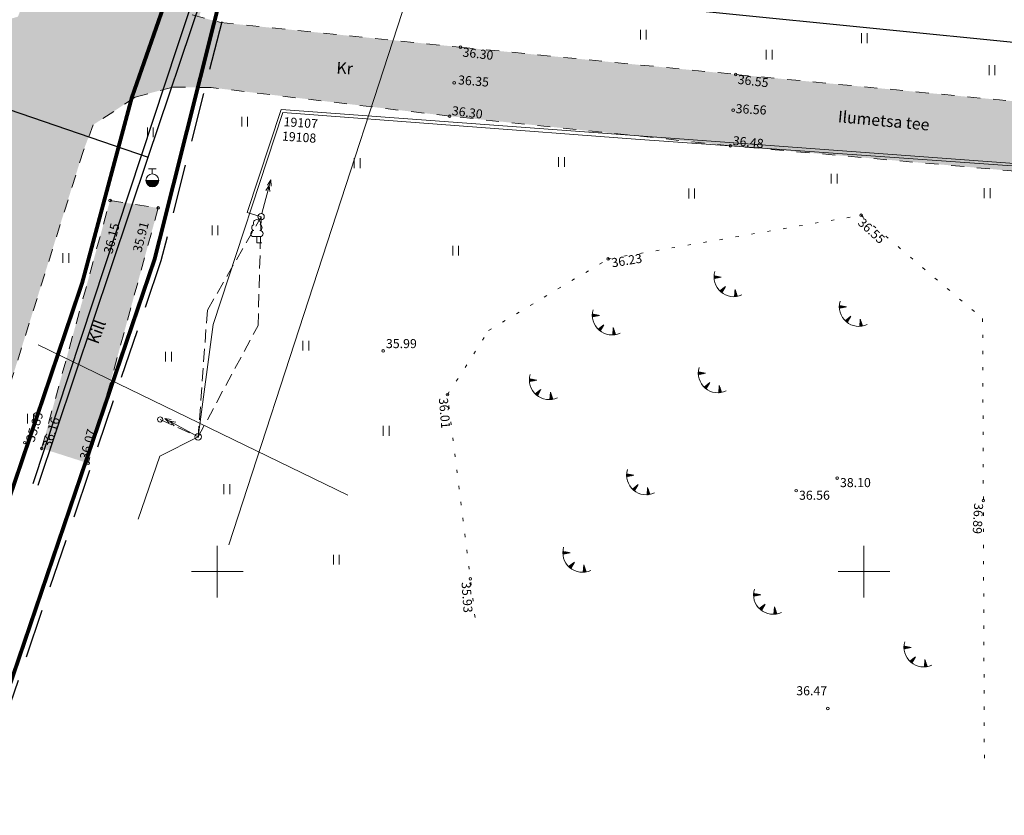
# Model space of a CAD drawing. Units: millimetres. Extents: x 553669 to 555974, y 6585711 to 6586622.
# Drawn here: x 553785 to 553861, y 6586031 to 6586093 of the extents above; entities that cross this region are included whole.
import ezdxf
from ezdxf.enums import TextEntityAlignment as Align

# ---------------------------------------------------------------- set-up
doc = ezdxf.new("R2010")
doc.units = ezdxf.units.MM
for name, pattern in [('DASHDOT', [1, 0.5, -0.25, 0, -0.25]), ('DASHED', [19.05, 12.7, -6.35]), ('KATASTRIPIIR', [0, 0, 0]), ('KOLVIK', [1.25, 0.25, -1]), ('KRUUSKILL', [2, 1, -1]), ('TOMMITS', [1.5, 1, -0.5]), ('TUGI', [1.5, 1, -0.5])]:
    doc.linetypes.add(name, pattern=pattern)
for name, color, linetype, lineweight in [('DTRASS', 7, 'KOLVIK', 0), ('geoalus', 250, 'DASHDOT', 0), ('HALJASTUS', 250, 'Continuous', 0), ('KORGUS', 7, 'Continuous', 0), ('KPKAABEL', 7, 'Continuous', 0), ('planeeritava_ajutuse piiri paralleel', 1, 'DASHED', 30), ('POST', 7, 'Continuous', 0), ('TEE', 7, 'Continuous', 0)]:
    doc.layers.add(name, color=color, linetype=linetype, lineweight=lineweight)
doc.layers.add('konnitee', color=7, linetype='Continuous', lineweight=30, true_color=0xffff2e)
doc.layers.add('ololkrundipiir_paralleel', color=7, linetype='Continuous', lineweight=35, true_color=0x382a00)
doc.layers.add('KTRASS', color=32, linetype='Continuous')
doc.layers.add('VTRASS', color=7, linetype='Continuous')
doc.layers.add('ololsõidutee', color=7, linetype='Continuous', true_color=0x999999)
doc.styles.add('ITALIC', font='italic.shx')
doc.styles.add('RomanS', font='romans.shx')
doc.styles.add('style1', font='romans.shx', dxfattribs={"height": 0.7})
doc.linetypes.add('-D-', pattern='A,10,-1.5,["D",RomanS,S=1.4,R=0,X=-0.7,Y=-0.7],-1.5,10,-3', length=26)
doc.linetypes.add('-KS-', pattern='A,5,[139,mkm.shx,S=0.8,R=0,X=0,Y=0],5,-1.5,["K",RomanS,S=1.4,R=0,X=-0.7,Y=-0.7],-1.5,10,-3', length=26)
doc.linetypes.add('-V-', pattern='A,10,-1.5,["V",RomanS,S=1.4,R=0,X=-0.7,Y=-0.7],-1.5,10,-3', length=26)
doc.linetypes.add('EP_KBL', pattern='A,8,-2,[138,mkm.shx,S=1,R=0,X=0,Y=0],1,[138,mkm.shx,S=1,R=0,X=0,Y=0],4,[138,mkm.shx,S=1,R=180,X=0,Y=0],1,[138,mkm.shx,S=1,R=180,X=0,Y=0],-2', length=18)
doc.linetypes.add('KP_KBL', pattern='A,8,-2,[138,mkm.shx,S=1,R=0,X=0,Y=0],0.75,[138,mkm.shx,S=1,R=0,X=0,Y=0],0.75,[138,mkm.shx,S=1,R=0,X=0,Y=0],3,[138,mkm.shx,S=1,R=180,X=0,Y=0],0.75,[138,mkm.shx,S=1,R=180,X=0,Y=0],0.75,[138,mkm.shx,S=1,R=180,X=0,Y=0],-2', length=18)

# ---------------------------------------------------------------- blocks, each defined once
blk = doc.blocks.new('geodeesia')
at = {"color": 0, "linetype": 'Continuous'}
for p, q in [((553832.716, 6586091.905), (553832.716, 6586091.144)), ((553833.171, 6586091.905), (553833.171, 6586091.144)), ((553849.813, 6586091.632), (553849.813, 6586090.871)), ((553850.268, 6586091.632), (553850.268, 6586090.871)), ((553842.443, 6586090.36), (553842.443, 6586089.599)), ((553842.898, 6586090.36), (553842.898, 6586089.599)), ((553859.678, 6586089.155), (553859.678, 6586088.393)), ((553860.133, 6586089.155), (553860.133, 6586088.393)), ((553801.89, 6586085.174), (553801.89, 6586084.413)), ((553802.345, 6586085.174), (553802.345, 6586084.413)), ((553794.597, 6586084.351), (553794.597, 6586083.59)), ((553795.052, 6586084.351), (553795.052, 6586083.59)), ((553810.584, 6586081.966), (553810.584, 6586081.205)), ((553811.039, 6586081.966), (553811.039, 6586081.205)), ((553826.39, 6586082.06), (553826.39, 6586081.299)), ((553826.845, 6586082.06), (553826.845, 6586081.299)), ((553794.675, 6586081.153), (553795.275, 6586081.153)), ((553794.975, 6586080.753), (553794.975, 6586081.153)), ((553794.475, 6586080.253), (553795.475, 6586080.253)), ((553803.451, 6586077.688), (553804.133, 6586080.288)), ((553804.133, 6586080.288), (553803.873, 6586079.889)), ((553804.133, 6586080.288), (553804.162, 6586079.813)), ((553847.467, 6586080.767), (553847.467, 6586080.006)), ((553847.923, 6586080.767), (553847.923, 6586080.006)), ((553804.022, 6586079.864), (553803.762, 6586079.466)), ((553804.022, 6586079.864), (553804.051, 6586079.39)), ((553836.457, 6586079.616), (553836.457, 6586078.855)), ((553836.912, 6586079.616), (553836.912, 6586078.855)), ((553859.3, 6586079.644), (553859.3, 6586078.883)), ((553859.755, 6586079.644), (553859.755, 6586078.883)), ((553799.596, 6586076.77), (553799.596, 6586076.009)), ((553800.051, 6586076.77), (553800.051, 6586076.009)), ((553803.303, 6586075.903), (553802.823, 6586075.903)), ((553803.063, 6586075.428), (553803.063, 6586075.903)), ((553803.443, 6586075.428), (553803.063, 6586075.428)), ((553818.204, 6586075.198), (553818.204, 6586074.436)), ((553818.659, 6586075.198), (553818.659, 6586074.436)), ((553788.068, 6586074.632), (553788.068, 6586073.871)), ((553788.523, 6586074.632), (553788.523, 6586073.871)), ((553806.628, 6586067.85), (553806.628, 6586067.089)), ((553807.083, 6586067.85), (553807.083, 6586067.089)), ((553795.996, 6586067.004), (553795.996, 6586066.243)), ((553796.451, 6586067.004), (553796.451, 6586066.243)), ((553785.331, 6586062.201), (553785.331, 6586061.44)), ((553785.786, 6586062.201), (553785.786, 6586061.44)), ((553795.954, 6586061.846), (553796.275, 6586061.495)), ((553795.954, 6586061.846), (553796.421, 6586061.756)), ((553798.302, 6586060.539), (553795.954, 6586061.846)), ((553796.336, 6586061.633), (553796.803, 6586061.543)), ((553796.336, 6586061.633), (553796.657, 6586061.282)), ((553812.837, 6586061.269), (553812.837, 6586060.508)), ((553813.292, 6586061.269), (553813.292, 6586060.508)), ((553800.512, 6586056.757), (553800.512, 6586055.996)), ((553800.967, 6586056.757), (553800.967, 6586055.996)), ((553800, 6586052), (553800, 6586048)), ((553850, 6586052), (553850, 6586048)), ((553808.98, 6586051.305), (553808.98, 6586050.543)), ((553809.435, 6586051.305), (553809.435, 6586050.543)), ((553798, 6586050), (553802, 6586050)), ((553848, 6586050), (553852, 6586050))]:
    blk.add_line(p, q, dxfattribs=at)
at = {"color": 0, "linetype": 'Continuous', "lineweight": 0}
for p, q in [((553838.413, 6586072.813), (553838.48, 6586072.867)), ((553838.413, 6586072.781), (553838.512, 6586072.86)), ((553838.413, 6586072.749), (553838.544, 6586072.854)), ((553838.414, 6586072.846), (553838.448, 6586072.873)), ((553838.414, 6586072.718), (553838.576, 6586072.848)), ((553838.415, 6586072.687), (553838.609, 6586072.842)), ((553838.973, 6586072.771), (553838.416, 6586072.879)), ((553838.973, 6586072.771), (553838.417, 6586072.662)), ((553838.427, 6586072.664), (553838.641, 6586072.836)), ((553838.48, 6586072.675), (553838.673, 6586072.829)), ((553838.533, 6586072.685), (553838.705, 6586072.823)), ((553838.586, 6586072.696), (553838.738, 6586072.817)), ((553838.639, 6586072.706), (553838.77, 6586072.811)), ((553838.692, 6586072.716), (553838.802, 6586072.804)), ((553838.745, 6586072.727), (553838.834, 6586072.798)), ((553838.798, 6586072.737), (553838.867, 6586072.792)), ((553838.851, 6586072.748), (553838.899, 6586072.786)), ((553838.904, 6586072.758), (553838.931, 6586072.78)), ((553839.305, 6586072.051), (553838.86, 6586071.699)), ((553838.884, 6586071.677), (553838.885, 6586071.719)), ((553838.908, 6586071.654), (553838.911, 6586071.74)), ((553838.932, 6586071.633), (553838.937, 6586071.76)), ((553838.957, 6586071.612), (553838.963, 6586071.78)), ((553838.981, 6586071.592), (553838.988, 6586071.801)), ((553839.005, 6586071.573), (553839.014, 6586071.821)), ((553839.305, 6586072.051), (553839.025, 6586071.558)), ((553839.03, 6586071.568), (553839.04, 6586071.841)), ((553839.057, 6586071.615), (553839.065, 6586071.862)), ((553839.083, 6586071.662), (553839.091, 6586071.882)), ((553839.11, 6586071.709), (553839.117, 6586071.903)), ((553839.137, 6586071.755), (553839.143, 6586071.923)), ((553839.163, 6586071.802), (553839.168, 6586071.943)), ((553839.19, 6586071.849), (553839.194, 6586071.964)), ((553839.217, 6586071.896), (553839.22, 6586071.984)), ((553839.243, 6586071.943), (553839.246, 6586072.004)), ((553839.27, 6586071.99), (553839.271, 6586072.025)), ((553840.037, 6586071.827), (553839.995, 6586071.262)), ((553840.108, 6586071.606), (553840.026, 6586071.687)), ((553840.091, 6586071.658), (553840.029, 6586071.719)), ((553840.075, 6586071.709), (553840.031, 6586071.752)), ((553840.058, 6586071.761), (553840.034, 6586071.785)), ((553840.037, 6586071.827), (553840.21, 6586071.288)), ((553840.027, 6586071.264), (553839.997, 6586071.294)), ((553840.06, 6586071.266), (553839.999, 6586071.327)), ((553840.092, 6586071.27), (553840.002, 6586071.359)), ((553840.124, 6586071.274), (553840.004, 6586071.392)), ((553840.155, 6586071.278), (553840.007, 6586071.425)), ((553840.186, 6586071.283), (553840.009, 6586071.458)), ((553840.207, 6586071.298), (553840.012, 6586071.49)), ((553840.19, 6586071.349), (553840.014, 6586071.523)), ((553840.174, 6586071.4), (553840.017, 6586071.556)), ((553840.157, 6586071.452), (553840.019, 6586071.588)), ((553840.141, 6586071.503), (553840.022, 6586071.621)), ((553840.124, 6586071.555), (553840.024, 6586071.654)), ((553848.099, 6586070.482), (553848.199, 6586070.561)), ((553848.099, 6586070.45), (553848.231, 6586070.555)), ((553848.1, 6586070.514), (553848.166, 6586070.568)), ((553848.1, 6586070.419), (553848.263, 6586070.549)), ((553848.101, 6586070.547), (553848.134, 6586070.574)), ((553848.102, 6586070.388), (553848.295, 6586070.543)), ((553848.659, 6586070.472), (553848.103, 6586070.58)), ((553848.659, 6586070.472), (553848.103, 6586070.363)), ((553848.114, 6586070.365), (553848.328, 6586070.536)), ((553848.167, 6586070.376), (553848.36, 6586070.53)), ((553848.22, 6586070.386), (553848.392, 6586070.524)), ((553848.273, 6586070.396), (553848.424, 6586070.518)), ((553848.326, 6586070.407), (553848.456, 6586070.512)), ((553848.379, 6586070.417), (553848.489, 6586070.505)), ((553848.432, 6586070.428), (553848.521, 6586070.499)), ((553848.485, 6586070.438), (553848.553, 6586070.493)), ((553848.538, 6586070.448), (553848.585, 6586070.487)), ((553848.591, 6586070.459), (553848.618, 6586070.48)), ((553828.998, 6586069.822), (553829.098, 6586069.902)), ((553828.999, 6586069.855), (553829.066, 6586069.908)), ((553828.999, 6586069.791), (553829.13, 6586069.896)), ((553828.999, 6586069.759), (553829.162, 6586069.89)), ((553829, 6586069.888), (553829.033, 6586069.914)), ((553829.001, 6586069.728), (553829.195, 6586069.883)), ((553829.559, 6586069.813), (553829.002, 6586069.921)), ((553829.559, 6586069.813), (553829.003, 6586069.704)), ((553829.013, 6586069.706), (553829.227, 6586069.877)), ((553829.066, 6586069.716), (553829.259, 6586069.871)), ((553829.119, 6586069.727), (553829.291, 6586069.865)), ((553829.172, 6586069.737), (553829.323, 6586069.858)), ((553829.225, 6586069.747), (553829.356, 6586069.852)), ((553829.278, 6586069.758), (553829.388, 6586069.846)), ((553829.331, 6586069.768), (553829.42, 6586069.84)), ((553829.384, 6586069.779), (553829.452, 6586069.834)), ((553829.437, 6586069.789), (553829.485, 6586069.827)), ((553829.49, 6586069.8), (553829.517, 6586069.821)), ((553848.991, 6586069.752), (553848.547, 6586069.4)), ((553848.571, 6586069.377), (553848.572, 6586069.42)), ((553848.595, 6586069.355), (553848.598, 6586069.44)), ((553848.619, 6586069.334), (553848.623, 6586069.461)), ((553848.643, 6586069.313), (553848.649, 6586069.481)), ((553848.668, 6586069.293), (553848.675, 6586069.502)), ((553848.692, 6586069.274), (553848.701, 6586069.522)), ((553848.991, 6586069.752), (553848.712, 6586069.259)), ((553848.717, 6586069.268), (553848.726, 6586069.542)), ((553848.743, 6586069.315), (553848.752, 6586069.563)), ((553848.77, 6586069.362), (553848.778, 6586069.583)), ((553848.797, 6586069.409), (553848.804, 6586069.603)), ((553848.823, 6586069.456), (553848.829, 6586069.624)), ((553848.85, 6586069.503), (553848.855, 6586069.644)), ((553848.877, 6586069.55), (553848.881, 6586069.665)), ((553848.903, 6586069.597), (553848.907, 6586069.685)), ((553848.93, 6586069.644), (553848.932, 6586069.705)), ((553848.957, 6586069.691), (553848.958, 6586069.726)), ((553849.724, 6586069.528), (553849.681, 6586068.963)), ((553849.778, 6586069.359), (553849.716, 6586069.42)), ((553849.761, 6586069.41), (553849.718, 6586069.453)), ((553849.745, 6586069.461), (553849.72, 6586069.486)), ((553849.724, 6586069.528), (553849.896, 6586068.988)), ((553829.891, 6586069.093), (553829.446, 6586068.741)), ((553829.47, 6586068.718), (553829.471, 6586068.761)), ((553829.494, 6586068.696), (553829.497, 6586068.781)), ((553829.518, 6586068.674), (553829.523, 6586068.801)), ((553829.542, 6586068.654), (553829.548, 6586068.822)), ((553829.567, 6586068.634), (553829.574, 6586068.842)), ((553829.591, 6586068.615), (553829.6, 6586068.863)), ((553829.891, 6586069.093), (553829.611, 6586068.6)), ((553829.616, 6586068.609), (553829.626, 6586068.883)), ((553829.643, 6586068.656), (553829.651, 6586068.903)), ((553829.669, 6586068.703), (553829.677, 6586068.924)), ((553829.696, 6586068.75), (553829.703, 6586068.944)), ((553829.723, 6586068.797), (553829.729, 6586068.964)), ((553829.749, 6586068.844), (553829.754, 6586068.985)), ((553829.776, 6586068.891), (553829.78, 6586069.005)), ((553829.803, 6586068.938), (553829.806, 6586069.026)), ((553829.829, 6586068.985), (553829.831, 6586069.046)), ((553829.856, 6586069.032), (553829.857, 6586069.066)), ((553830.623, 6586068.869), (553830.58, 6586068.304)), ((553830.743, 6586068.493), (553830.605, 6586068.63)), ((553830.726, 6586068.545), (553830.607, 6586068.663)), ((553830.71, 6586068.596), (553830.61, 6586068.695)), ((553830.694, 6586068.648), (553830.612, 6586068.728)), ((553830.677, 6586068.699), (553830.615, 6586068.761)), ((553830.661, 6586068.751), (553830.617, 6586068.794)), ((553830.644, 6586068.802), (553830.62, 6586068.826)), ((553830.623, 6586068.869), (553830.796, 6586068.329)), ((553849.714, 6586068.965), (553849.684, 6586068.995)), ((553849.747, 6586068.967), (553849.686, 6586069.027)), ((553849.779, 6586068.971), (553849.689, 6586069.06)), ((553849.811, 6586068.975), (553849.691, 6586069.093)), ((553849.842, 6586068.979), (553849.693, 6586069.126)), ((553849.872, 6586068.984), (553849.696, 6586069.158)), ((553849.893, 6586068.998), (553849.698, 6586069.191)), ((553849.877, 6586069.05), (553849.701, 6586069.224)), ((553849.86, 6586069.101), (553849.703, 6586069.257)), ((553849.844, 6586069.153), (553849.706, 6586069.289)), ((553849.827, 6586069.204), (553849.708, 6586069.322)), ((553849.811, 6586069.256), (553849.711, 6586069.355)), ((553849.794, 6586069.307), (553849.713, 6586069.388)), ((553830.613, 6586068.305), (553830.583, 6586068.335)), ((553830.646, 6586068.308), (553830.585, 6586068.368)), ((553830.678, 6586068.311), (553830.588, 6586068.401)), ((553830.71, 6586068.315), (553830.59, 6586068.434)), ((553830.741, 6586068.32), (553830.593, 6586068.466)), ((553830.771, 6586068.325), (553830.595, 6586068.499)), ((553830.792, 6586068.339), (553830.598, 6586068.532)), ((553830.776, 6586068.391), (553830.6, 6586068.564)), ((553830.759, 6586068.442), (553830.602, 6586068.597)), ((553824.139, 6586064.816), (553824.239, 6586064.895)), ((553824.14, 6586064.848), (553824.207, 6586064.902)), ((553824.14, 6586064.784), (553824.271, 6586064.889)), ((553824.141, 6586064.881), (553824.174, 6586064.908)), ((553824.141, 6586064.753), (553824.303, 6586064.883)), ((553824.142, 6586064.722), (553824.336, 6586064.877)), ((553824.7, 6586064.806), (553824.143, 6586064.914)), ((553824.154, 6586064.699), (553824.368, 6586064.87)), ((553824.207, 6586064.71), (553824.4, 6586064.864)), ((553824.26, 6586064.72), (553824.432, 6586064.858)), ((553824.313, 6586064.73), (553824.465, 6586064.852)), ((553824.366, 6586064.741), (553824.497, 6586064.846)), ((553824.419, 6586064.751), (553824.529, 6586064.839)), ((553824.472, 6586064.762), (553824.561, 6586064.833)), ((553824.525, 6586064.772), (553824.593, 6586064.827)), ((553837.198, 6586065.379), (553837.265, 6586065.433)), ((553837.198, 6586065.347), (553837.297, 6586065.426)), ((553837.198, 6586065.315), (553837.33, 6586065.42)), ((553837.199, 6586065.284), (553837.362, 6586065.414)), ((553837.2, 6586065.412), (553837.233, 6586065.439)), ((553837.2, 6586065.253), (553837.394, 6586065.408)), ((553837.758, 6586065.337), (553837.201, 6586065.445)), ((553837.758, 6586065.337), (553837.202, 6586065.228)), ((553837.212, 6586065.23), (553837.426, 6586065.401)), ((553837.265, 6586065.241), (553837.458, 6586065.395)), ((553837.318, 6586065.251), (553837.491, 6586065.389)), ((553837.371, 6586065.261), (553837.523, 6586065.383)), ((553837.424, 6586065.272), (553837.555, 6586065.377)), ((553837.477, 6586065.282), (553837.587, 6586065.37)), ((553837.53, 6586065.293), (553837.62, 6586065.364)), ((553837.583, 6586065.303), (553837.652, 6586065.358)), ((553837.636, 6586065.313), (553837.684, 6586065.352)), ((553837.689, 6586065.324), (553837.716, 6586065.345)), ((553824.7, 6586064.806), (553824.144, 6586064.697)), ((553824.578, 6586064.782), (553824.626, 6586064.821)), ((553825.032, 6586064.086), (553824.587, 6586063.734)), ((553824.631, 6586064.793), (553824.658, 6586064.814)), ((553825.032, 6586064.086), (553824.752, 6586063.593)), ((553838.09, 6586064.617), (553837.646, 6586064.265)), ((553837.669, 6586064.242), (553837.671, 6586064.285)), ((553837.693, 6586064.22), (553837.696, 6586064.305)), ((553837.718, 6586064.199), (553837.722, 6586064.326)), ((553837.742, 6586064.178), (553837.748, 6586064.346)), ((553837.766, 6586064.158), (553837.774, 6586064.367)), ((553837.791, 6586064.139), (553837.799, 6586064.387)), ((553838.09, 6586064.617), (553837.81, 6586064.124)), ((553837.815, 6586064.133), (553837.825, 6586064.407)), ((553837.842, 6586064.18), (553837.851, 6586064.428)), ((553837.869, 6586064.227), (553837.876, 6586064.448)), ((553837.895, 6586064.274), (553837.902, 6586064.468)), ((553837.922, 6586064.321), (553837.928, 6586064.489)), ((553837.949, 6586064.368), (553837.954, 6586064.509)), ((553837.975, 6586064.415), (553837.979, 6586064.53)), ((553838.002, 6586064.462), (553838.005, 6586064.55)), ((553838.029, 6586064.509), (553838.031, 6586064.57)), ((553838.055, 6586064.556), (553838.057, 6586064.591)), ((553838.822, 6586064.393), (553838.78, 6586063.828)), ((553838.975, 6586063.915), (553838.799, 6586064.089)), ((553838.959, 6586063.966), (553838.802, 6586064.122)), ((553838.942, 6586064.018), (553838.804, 6586064.154)), ((553838.926, 6586064.069), (553838.807, 6586064.187)), ((553838.909, 6586064.121), (553838.809, 6586064.22)), ((553838.893, 6586064.172), (553838.812, 6586064.253)), ((553838.877, 6586064.224), (553838.814, 6586064.285)), ((553838.86, 6586064.275), (553838.817, 6586064.318)), ((553838.844, 6586064.326), (553838.819, 6586064.351)), ((553838.822, 6586064.393), (553838.995, 6586063.853)), ((553824.611, 6586063.711), (553824.612, 6586063.754)), ((553824.635, 6586063.689), (553824.638, 6586063.774)), ((553824.659, 6586063.667), (553824.664, 6586063.795)), ((553824.684, 6586063.647), (553824.689, 6586063.815)), ((553824.708, 6586063.627), (553824.715, 6586063.836)), ((553824.732, 6586063.608), (553824.741, 6586063.856)), ((553824.757, 6586063.602), (553824.767, 6586063.876)), ((553824.784, 6586063.649), (553824.792, 6586063.897)), ((553824.81, 6586063.696), (553824.818, 6586063.917)), ((553824.837, 6586063.743), (553824.844, 6586063.937)), ((553824.864, 6586063.79), (553824.87, 6586063.958)), ((553824.89, 6586063.837), (553824.895, 6586063.978)), ((553824.917, 6586063.884), (553824.921, 6586063.999)), ((553824.944, 6586063.931), (553824.947, 6586064.019)), ((553824.97, 6586063.978), (553824.973, 6586064.039)), ((553824.997, 6586064.025), (553824.998, 6586064.06)), ((553825.764, 6586063.862), (553825.721, 6586063.297)), ((553825.754, 6586063.299), (553825.724, 6586063.329)), ((553825.787, 6586063.301), (553825.726, 6586063.361)), ((553825.819, 6586063.305), (553825.729, 6586063.394)), ((553825.851, 6586063.308), (553825.731, 6586063.427)), ((553825.882, 6586063.313), (553825.734, 6586063.46)), ((553825.912, 6586063.318), (553825.736, 6586063.492)), ((553825.933, 6586063.332), (553825.739, 6586063.525)), ((553825.917, 6586063.384), (553825.741, 6586063.558)), ((553825.9, 6586063.435), (553825.743, 6586063.591)), ((553825.884, 6586063.487), (553825.746, 6586063.623)), ((553825.868, 6586063.538), (553825.748, 6586063.656)), ((553825.851, 6586063.59), (553825.751, 6586063.689)), ((553825.835, 6586063.641), (553825.753, 6586063.722)), ((553825.818, 6586063.693), (553825.756, 6586063.754)), ((553825.802, 6586063.744), (553825.758, 6586063.787)), ((553825.785, 6586063.795), (553825.761, 6586063.82)), ((553825.764, 6586063.862), (553825.937, 6586063.322)), ((553838.813, 6586063.83), (553838.782, 6586063.86)), ((553838.845, 6586063.832), (553838.785, 6586063.892)), ((553838.878, 6586063.836), (553838.787, 6586063.925)), ((553838.909, 6586063.839), (553838.79, 6586063.958)), ((553838.94, 6586063.844), (553838.792, 6586063.991)), ((553838.971, 6586063.849), (553838.795, 6586064.023)), ((553838.992, 6586063.863), (553838.797, 6586064.056)), ((553831.656, 6586057.49), (553831.723, 6586057.543)), ((553831.656, 6586057.457), (553831.755, 6586057.537)), ((553831.656, 6586057.426), (553831.787, 6586057.531)), ((553831.657, 6586057.523), (553831.691, 6586057.55)), ((553831.657, 6586057.394), (553831.82, 6586057.525)), ((553831.658, 6586057.363), (553831.852, 6586057.518)), ((553832.216, 6586057.448), (553831.659, 6586057.556)), ((553832.216, 6586057.448), (553831.66, 6586057.339)), ((553831.67, 6586057.341), (553831.884, 6586057.512)), ((553831.723, 6586057.351), (553831.916, 6586057.506)), ((553831.776, 6586057.362), (553831.948, 6586057.5)), ((553831.829, 6586057.372), (553831.981, 6586057.494)), ((553831.882, 6586057.383), (553832.013, 6586057.487)), ((553831.935, 6586057.393), (553832.045, 6586057.481)), ((553831.988, 6586057.403), (553832.077, 6586057.475)), ((553832.041, 6586057.414), (553832.11, 6586057.469)), ((553832.094, 6586057.424), (553832.142, 6586057.462)), ((553832.147, 6586057.435), (553832.174, 6586057.456)), ((553832.548, 6586056.728), (553832.103, 6586056.376)), ((553832.2, 6586056.289), (553832.206, 6586056.457)), ((553832.224, 6586056.269), (553832.231, 6586056.477)), ((553832.248, 6586056.25), (553832.257, 6586056.498)), ((553832.548, 6586056.728), (553832.268, 6586056.235)), ((553832.273, 6586056.244), (553832.283, 6586056.518)), ((553832.3, 6586056.291), (553832.309, 6586056.538)), ((553832.327, 6586056.338), (553832.334, 6586056.559)), ((553832.353, 6586056.385), (553832.36, 6586056.579)), ((553832.38, 6586056.432), (553832.386, 6586056.6)), ((553832.407, 6586056.479), (553832.411, 6586056.62)), ((553832.433, 6586056.526), (553832.437, 6586056.64)), ((553832.46, 6586056.573), (553832.463, 6586056.661)), ((553832.487, 6586056.62), (553832.489, 6586056.681)), ((553832.513, 6586056.667), (553832.514, 6586056.701)), ((553833.28, 6586056.504), (553833.238, 6586055.939)), ((553833.301, 6586056.437), (553833.277, 6586056.461)), ((553833.28, 6586056.504), (553833.453, 6586055.964)), ((553832.127, 6586056.353), (553832.128, 6586056.396)), ((553832.151, 6586056.331), (553832.154, 6586056.416)), ((553832.175, 6586056.309), (553832.18, 6586056.437)), ((553833.27, 6586055.94), (553833.24, 6586055.97)), ((553833.303, 6586055.943), (553833.242, 6586056.003)), ((553833.335, 6586055.946), (553833.245, 6586056.036)), ((553833.367, 6586055.95), (553833.247, 6586056.069)), ((553833.398, 6586055.955), (553833.25, 6586056.101)), ((553833.429, 6586055.96), (553833.252, 6586056.134)), ((553833.45, 6586055.974), (553833.255, 6586056.167)), ((553833.433, 6586056.026), (553833.257, 6586056.2)), ((553833.417, 6586056.077), (553833.26, 6586056.232)), ((553833.4, 6586056.128), (553833.262, 6586056.265)), ((553833.384, 6586056.18), (553833.265, 6586056.298)), ((553833.367, 6586056.231), (553833.267, 6586056.331)), ((553833.351, 6586056.283), (553833.269, 6586056.363)), ((553833.334, 6586056.334), (553833.272, 6586056.396)), ((553833.318, 6586056.386), (553833.274, 6586056.429)), ((553826.721, 6586051.497), (553826.788, 6586051.55)), ((553826.721, 6586051.465), (553826.82, 6586051.544)), ((553826.721, 6586051.433), (553826.852, 6586051.538)), ((553826.722, 6586051.53), (553826.756, 6586051.557)), ((553826.722, 6586051.401), (553826.885, 6586051.532)), ((553826.723, 6586051.371), (553826.917, 6586051.526)), ((553827.281, 6586051.455), (553826.724, 6586051.563)), ((553827.281, 6586051.455), (553826.725, 6586051.346)), ((553826.735, 6586051.348), (553826.949, 6586051.519)), ((553826.788, 6586051.359), (553826.981, 6586051.513)), ((553826.841, 6586051.369), (553827.014, 6586051.507)), ((553826.894, 6586051.379), (553827.046, 6586051.501)), ((553826.947, 6586051.39), (553827.078, 6586051.494)), ((553827, 6586051.4), (553827.11, 6586051.488)), ((553827.053, 6586051.411), (553827.143, 6586051.482)), ((553827.106, 6586051.421), (553827.175, 6586051.476)), ((553827.159, 6586051.431), (553827.207, 6586051.47)), ((553827.212, 6586051.442), (553827.239, 6586051.463)), ((553827.613, 6586050.735), (553827.169, 6586050.383)), ((553827.192, 6586050.36), (553827.194, 6586050.403)), ((553827.216, 6586050.338), (553827.219, 6586050.423)), ((553827.241, 6586050.316), (553827.245, 6586050.444)), ((553827.265, 6586050.296), (553827.271, 6586050.464)), ((553827.289, 6586050.276), (553827.296, 6586050.484)), ((553827.314, 6586050.257), (553827.322, 6586050.505)), ((553827.613, 6586050.735), (553827.333, 6586050.242)), ((553827.338, 6586050.251), (553827.348, 6586050.525)), ((553827.365, 6586050.298), (553827.374, 6586050.546)), ((553827.392, 6586050.345), (553827.399, 6586050.566)), ((553827.418, 6586050.392), (553827.425, 6586050.586)), ((553827.445, 6586050.439), (553827.451, 6586050.607)), ((553827.472, 6586050.486), (553827.477, 6586050.627)), ((553827.498, 6586050.533), (553827.502, 6586050.648)), ((553827.525, 6586050.58), (553827.528, 6586050.668)), ((553827.552, 6586050.627), (553827.554, 6586050.688)), ((553827.578, 6586050.674), (553827.58, 6586050.709)), ((553828.345, 6586050.511), (553828.303, 6586049.946)), ((553828.416, 6586050.29), (553828.335, 6586050.37)), ((553828.399, 6586050.341), (553828.337, 6586050.403)), ((553828.383, 6586050.393), (553828.34, 6586050.436)), ((553828.367, 6586050.444), (553828.342, 6586050.469)), ((553828.345, 6586050.511), (553828.518, 6586049.971)), ((553828.335, 6586049.948), (553828.305, 6586049.978)), ((553828.368, 6586049.95), (553828.308, 6586050.01)), ((553828.401, 6586049.954), (553828.31, 6586050.043)), ((553828.432, 6586049.957), (553828.313, 6586050.076)), ((553828.463, 6586049.962), (553828.315, 6586050.109)), ((553828.494, 6586049.967), (553828.317, 6586050.141)), ((553828.515, 6586049.981), (553828.32, 6586050.174)), ((553828.498, 6586050.033), (553828.322, 6586050.207)), ((553828.482, 6586050.084), (553828.325, 6586050.239)), ((553828.465, 6586050.136), (553828.327, 6586050.272)), ((553828.449, 6586050.187), (553828.33, 6586050.305)), ((553828.432, 6586050.239), (553828.332, 6586050.338)), ((553841.468, 6586048.248), (553841.535, 6586048.301)), ((553841.468, 6586048.216), (553841.567, 6586048.295)), ((553841.468, 6586048.184), (553841.6, 6586048.289)), ((553841.469, 6586048.152), (553841.632, 6586048.283)), ((553841.47, 6586048.281), (553841.503, 6586048.308)), ((553841.471, 6586048.121), (553841.664, 6586048.276)), ((553842.028, 6586048.206), (553841.472, 6586048.314)), ((553842.028, 6586048.206), (553841.472, 6586048.097)), ((553841.482, 6586048.099), (553841.696, 6586048.27)), ((553841.535, 6586048.109), (553841.729, 6586048.264)), ((553841.588, 6586048.12), (553841.761, 6586048.258)), ((553841.641, 6586048.13), (553841.793, 6586048.252)), ((553841.694, 6586048.141), (553841.825, 6586048.245)), ((553841.747, 6586048.151), (553841.858, 6586048.239)), ((553841.8, 6586048.161), (553841.89, 6586048.233)), ((553841.853, 6586048.172), (553841.922, 6586048.227)), ((553841.906, 6586048.182), (553841.954, 6586048.22)), ((553841.959, 6586048.193), (553841.986, 6586048.214)), ((553842.36, 6586047.486), (553841.916, 6586047.134)), ((553842.36, 6586047.486), (553842.08, 6586046.993)), ((553842.139, 6586047.096), (553842.147, 6586047.317)), ((553842.166, 6586047.143), (553842.172, 6586047.337)), ((553842.192, 6586047.19), (553842.198, 6586047.358)), ((553842.219, 6586047.237), (553842.224, 6586047.378)), ((553842.246, 6586047.284), (553842.25, 6586047.398)), ((553842.272, 6586047.331), (553842.275, 6586047.419)), ((553842.299, 6586047.378), (553842.301, 6586047.439)), ((553842.326, 6586047.425), (553842.327, 6586047.46)), ((553841.939, 6586047.111), (553841.941, 6586047.154)), ((553841.964, 6586047.089), (553841.967, 6586047.174)), ((553841.988, 6586047.067), (553841.992, 6586047.195)), ((553842.012, 6586047.047), (553842.018, 6586047.215)), ((553842.036, 6586047.027), (553842.044, 6586047.235)), ((553842.061, 6586047.008), (553842.069, 6586047.256)), ((553842.086, 6586047.002), (553842.095, 6586047.276)), ((553842.112, 6586047.049), (553842.121, 6586047.297)), ((553843.092, 6586047.262), (553843.05, 6586046.697)), ((553843.083, 6586046.699), (553843.052, 6586046.729)), ((553843.116, 6586046.701), (553843.055, 6586046.761)), ((553843.148, 6586046.704), (553843.057, 6586046.794)), ((553843.179, 6586046.708), (553843.06, 6586046.827)), ((553843.211, 6586046.713), (553843.062, 6586046.859)), ((553843.241, 6586046.718), (553843.065, 6586046.892)), ((553843.262, 6586046.732), (553843.067, 6586046.925)), ((553843.245, 6586046.784), (553843.07, 6586046.958)), ((553843.229, 6586046.835), (553843.072, 6586046.99)), ((553843.213, 6586046.887), (553843.074, 6586047.023)), ((553843.196, 6586046.938), (553843.077, 6586047.056)), ((553843.18, 6586046.989), (553843.079, 6586047.089)), ((553843.163, 6586047.041), (553843.082, 6586047.121)), ((553843.147, 6586047.092), (553843.084, 6586047.154)), ((553843.13, 6586047.144), (553843.087, 6586047.187)), ((553843.114, 6586047.195), (553843.089, 6586047.22)), ((553843.092, 6586047.262), (553843.265, 6586046.722)), ((553853.098, 6586044.14), (553853.198, 6586044.219)), ((553853.098, 6586044.108), (553853.23, 6586044.213)), ((553853.099, 6586044.172), (553853.165, 6586044.226)), ((553853.099, 6586044.077), (553853.262, 6586044.207)), ((553853.1, 6586044.205), (553853.133, 6586044.232)), ((553853.101, 6586044.046), (553853.294, 6586044.201)), ((553853.658, 6586044.13), (553853.102, 6586044.238)), ((553853.658, 6586044.13), (553853.102, 6586044.021)), ((553853.113, 6586044.023), (553853.327, 6586044.194)), ((553853.166, 6586044.034), (553853.359, 6586044.188)), ((553853.219, 6586044.044), (553853.391, 6586044.182)), ((553853.272, 6586044.054), (553853.423, 6586044.176)), ((553853.325, 6586044.065), (553853.455, 6586044.17)), ((553853.378, 6586044.075), (553853.488, 6586044.163)), ((553853.431, 6586044.086), (553853.52, 6586044.157)), ((553853.484, 6586044.096), (553853.552, 6586044.151)), ((553853.537, 6586044.107), (553853.584, 6586044.145)), ((553853.59, 6586044.117), (553853.617, 6586044.138)), ((553853.99, 6586043.41), (553853.546, 6586043.058)), ((553853.569, 6586043.035), (553853.571, 6586043.078)), ((553853.594, 6586043.013), (553853.597, 6586043.098)), ((553853.618, 6586042.992), (553853.622, 6586043.119)), ((553853.642, 6586042.971), (553853.648, 6586043.139)), ((553853.667, 6586042.951), (553853.674, 6586043.16)), ((553853.691, 6586042.932), (553853.7, 6586043.18)), ((553853.99, 6586043.41), (553853.711, 6586042.917)), ((553853.716, 6586042.927), (553853.725, 6586043.2)), ((553853.742, 6586042.973), (553853.751, 6586043.221)), ((553853.769, 6586043.02), (553853.777, 6586043.241)), ((553853.796, 6586043.067), (553853.803, 6586043.262)), ((553853.822, 6586043.114), (553853.828, 6586043.282)), ((553853.849, 6586043.161), (553853.854, 6586043.302)), ((553853.876, 6586043.208), (553853.88, 6586043.323)), ((553853.902, 6586043.255), (553853.905, 6586043.343)), ((553853.929, 6586043.302), (553853.931, 6586043.363)), ((553853.956, 6586043.349), (553853.957, 6586043.384)), ((553854.723, 6586043.186), (553854.68, 6586042.621)), ((553854.81, 6586042.633), (553854.69, 6586042.751)), ((553854.841, 6586042.637), (553854.692, 6586042.784)), ((553854.871, 6586042.642), (553854.695, 6586042.816)), ((553854.892, 6586042.656), (553854.697, 6586042.849)), ((553854.876, 6586042.708), (553854.7, 6586042.882)), ((553854.859, 6586042.759), (553854.702, 6586042.915)), ((553854.843, 6586042.811), (553854.705, 6586042.947)), ((553854.826, 6586042.862), (553854.707, 6586042.98)), ((553854.81, 6586042.914), (553854.71, 6586043.013)), ((553854.793, 6586042.965), (553854.712, 6586043.046)), ((553854.777, 6586043.017), (553854.714, 6586043.078)), ((553854.76, 6586043.068), (553854.717, 6586043.111)), ((553854.744, 6586043.119), (553854.719, 6586043.144)), ((553854.723, 6586043.186), (553854.895, 6586042.646)), ((553854.713, 6586042.623), (553854.683, 6586042.653)), ((553854.746, 6586042.625), (553854.685, 6586042.685)), ((553854.778, 6586042.629), (553854.687, 6586042.718))]:
    blk.add_line(p, q, dxfattribs=at)
at = {"color": 0, "linetype": 'Continuous'}
for centre, radius in [((553794.975, 6586080.253), 0.5), ((553803.388, 6586077.446), 0.25), ((553795.58, 6586061.765), 0.2), ((553798.521, 6586060.417), 0.25), ((553798.521, 6586060.417), 0.0234)]:
    blk.add_circle(centre, radius, dxfattribs=at)
for centre, radius, start, end in [((553794.975, 6586080.253), 0.479, 180, 0), ((553794.975, 6586080.253), 0.459, 180, 0), ((553794.975, 6586080.253), 0.438, 180, 0), ((553794.975, 6586080.253), 0.417, 180, 0), ((553794.975, 6586080.253), 0.396, 180, 0), ((553794.975, 6586080.253), 0.376, 180, 0), ((553794.975, 6586080.253), 0.355, 180, 0), ((553794.975, 6586080.253), 0.334, 180, 0), ((553794.975, 6586080.253), 0.313, 180, 0), ((553794.975, 6586080.253), 0.293, 180, 0), ((553794.975, 6586080.253), 0.272, 180, 0), ((553794.975, 6586080.253), 0.251, 180, 0), ((553794.975, 6586080.253), 0.23, 180, 0), ((553794.975, 6586080.253), 0.21, 180, 0), ((553794.975, 6586080.253), 0.189, 180, 0), ((553794.975, 6586080.253), 0.168, 180, 0), ((553794.975, 6586080.253), 0.147, 180, 0), ((553794.975, 6586080.253), 0.127, 180, 0), ((553794.975, 6586080.253), 0.106, 180, 0), ((553794.975, 6586080.253), 0.0851, 180, 0), ((553794.975, 6586080.253), 0.0643, 180, 0), ((553794.975, 6586080.253), 0.0436, 180, 0), ((553794.975, 6586080.253), 0.0228, 180, 0), ((553803.063, 6586076.948), 0.277, 332.5799, 207.4201), ((553802.826, 6586076.14), 0.238, 90.0016, 269.3953), ((553802.893, 6586076.601), 0.233, 109.02174, 253.14154), ((553803.233, 6586076.601), 0.233, 286.85082, 70.98591), ((553803.3, 6586076.14), 0.238, 270.6047, 89.9984)]:
    blk.add_arc(centre, radius, start, end, dxfattribs=at)
at = {"color": 0, "linetype": 'Continuous', "lineweight": 0}
for centre in [(553839.926, 6586072.774), (553830.512, 6586069.816), (553849.613, 6586070.475), (553838.711, 6586065.34), (553825.653, 6586064.809), (553833.169, 6586057.451), (553828.234, 6586051.458), (553842.982, 6586048.209), (553854.612, 6586044.133)]:
    blk.add_arc(centre, 1.514, 163.42341, 295.17451, dxfattribs=at)
at = {"layer": 'DTRASS', "color": 0, "linetype": '-D-'}
for p, q in [((553800.898, 6586052.064), (553831.672, 6586146.593)), ((553786.142, 6586067.541), (553810.094, 6586055.912))]:
    blk.add_line(p, q, dxfattribs=at)
at = {"layer": 'HALJASTUS', "color": 0, "linetype": 'KOLVIK'}
for p, q in [((553830.219, 6586074.177), (553849.785, 6586077.557)), ((553849.785, 6586077.557), (553859.185, 6586069.565)), ((553820.985, 6586068.644), (553830.219, 6586074.177)), ((553859.185, 6586069.565), (553859.32, 6586034.994)), ((553817.808, 6586063.68), (553820.985, 6586068.644)), ((553819.933, 6586046.457), (553817.808, 6586063.68))]:
    blk.add_line(p, q, dxfattribs=at)
at = {"layer": 'KORGUS', "color": 0, "linetype": 'Continuous'}
for centre in [(553818.803, 6586090.556), (553840.085, 6586088.448), (553818.319, 6586087.8), (553839.898, 6586085.682), (553817.971, 6586085.219), (553839.677, 6586082.931), (553791.707, 6586078.7), (553795.435, 6586078.121), (553849.785, 6586077.557), (553830.219, 6586074.177), (553812.83, 6586067.062), (553817.808, 6586063.68), (553785.106, 6586059.969, 35.889), (553786.417, 6586059.526), (553790.021, 6586058.378), (553847.94, 6586057.23, 38.096), (553844.771, 6586056.253, 36.562), (553859.24, 6586055.487), (553819.566, 6586049.431), (553847.219, 6586039.412)]:
    blk.add_circle(centre, 0.1, dxfattribs=at)
at = {"layer": 'KPKAABEL', "color": 0, "linetype": 'EP_KBL'}
for p, q in [((553799.67, 6586069.12), (553805.08, 6586085.514)), ((553802.31, 6586077.76), (553804.94, 6586085.726)), ((553804.94, 6586085.726), (553862.348, 6586081.505)), ((553805.08, 6586085.514), (553832.337, 6586083.433)), ((553832.337, 6586083.433), (553869.194, 6586080.819)), ((553803.388, 6586077.446), (553802.31, 6586077.76)), ((553798.521, 6586060.417), (553799.67, 6586069.12)), ((553798.521, 6586060.417), (553795.545, 6586058.915)), ((553795.545, 6586058.915), (553793.889, 6586054.055))]:
    blk.add_line(p, q, dxfattribs=at)
at = {"layer": 'KTRASS', "color": 0, "linetype": '-KS-'}
for p, q in [((553796.933, 6586090.598), (553799.325, 6586097.839)), ((553785.768, 6586056.801), (553796.933, 6586090.598))]:
    blk.add_line(p, q, dxfattribs=at)
at = {"layer": 'POST', "color": 0, "linetype": 'TOMMITS'}
for p, q in [((553799.236, 6586070.216), (553803.388, 6586077.446)), ((553803.388, 6586077.446), (553803.15, 6586069.032)), ((553799.236, 6586070.216), (553798.521, 6586060.417)), ((553798.521, 6586060.417), (553803.15, 6586069.032))]:
    blk.add_line(p, q, dxfattribs=at)
at = {"layer": 'POST', "color": 0, "linetype": 'TUGI'}
blk.add_line((553795.58, 6586061.765), (553798.521, 6586060.417), dxfattribs=at)
at = {"layer": 'TEE', "color": 0, "linetype": 'KRUUSKILL'}
for p, q in [((553796.123, 6586093.559), (553800.265, 6586092.46)), ((553800.265, 6586092.46), (553818.803, 6586090.556)), ((553818.803, 6586090.556), (553840.085, 6586088.448)), ((553840.085, 6586088.448), (553861.67, 6586086.367)), ((553796.55, 6586087.474), (553793.66, 6586086.69)), ((553799.535, 6586087.434), (553796.55, 6586087.474)), ((553817.971, 6586085.219), (553799.535, 6586087.434)), ((553793.66, 6586086.69), (553790.413, 6586084.553)), ((553839.677, 6586082.931), (553817.971, 6586085.219)), ((553790.413, 6586084.553), (553789.653, 6586082.575)), ((553789.653, 6586082.575), (553782.8, 6586060.714)), ((553861.736, 6586080.964), (553839.677, 6586082.931)), ((553786.417, 6586059.526), (553791.707, 6586078.7)), ((553791.707, 6586078.7), (553795.435, 6586078.121)), ((553795.435, 6586078.121), (553790.021, 6586058.378))]:
    blk.add_line(p, q, dxfattribs=at)
at = {"layer": 'VTRASS', "color": 0, "linetype": '-V-'}
for p, q in [((553794.663, 6586082.043), (553799.919, 6586097.715)), ((553806.507, 6586096.461), (553902.744, 6586086.814)), ((553780.861, 6586086.773), (553794.663, 6586082.043)), ((553786.157, 6586056.686), (553794.663, 6586082.043))]:
    blk.add_line(p, q, dxfattribs=at)
at = {"layer": 'KORGUS', "color": 0, "linetype": 'Continuous', "style": 'ITALIC'}
for s, rotation, p in [(' 36.30', 353.45046, (553818.803, 6586090.556)), (' 36.35', 355.49642, (553818.442, 6586088.4)), (' 36.55', 353.21244, (553840.085, 6586088.448)), (' 36.56', 357.12725, (553839.893, 6586086.167)), (' 36.30', 352.94875, (553817.982, 6586086.033)), (' 36.48', 354.01917, (553839.695, 6586083.71)), (' 36.55', 317.8081, (553849.785, 6586077.557)), (' 36.15', 75.92546, (553791.144, 6586074.486)), (' 35.91', 75.7899, (553793.397, 6586074.597)), (' 36.23', 9.23758, (553830.219, 6586074.177)), (' 36.01', 274.79679, (553817.808, 6586063.68)), (' 35.89', 72.17447, (553785.106, 6586059.969)), (' 36.16', 73.22962, (553786.417, 6586059.526)), (' 36.07', 75.15459, (553789.287, 6586058.577)), (' 36.89', 267.16168, (553859.24, 6586055.487)), (' 35.93', 273.97812, (553819.566, 6586049.431))]:
    blk.add_text(s, height=0.7, rotation=rotation, dxfattribs=at).set_placement(p, align=Align.TOP_LEFT)
at = {"layer": 'KORGUS', "color": 0, "ltscale": 0.5, "style": 'ITALIC'}
for s, p in [(' 35.99', (553812.83, 6586067.062)), (' 36.47', (553844.561, 6586040.213))]:
    blk.add_text(s, height=0.7, dxfattribs=at).set_placement(p, align=Align.BOTTOM_LEFT)
at = {"layer": 'KORGUS', "color": 0, "linetype": 'Continuous', "style": 'ITALIC'}
for s, p in [(' 38.10', (553847.94, 6586057.23)), (' 36.56', (553844.771, 6586056.253))]:
    blk.add_text(s, height=0.7, dxfattribs=at).set_placement(p, align=Align.TOP_LEFT)
at = {"layer": 'KPKAABEL', "color": 0, "linetype": 'KP_KBL', "ltscale": 0.5, "style": 'style1'}
for s, p in [('19107', (553805.111, 6586084.45)), ('19108', (553804.985, 6586083.335))]:
    blk.add_text(s, height=0.7, rotation=356.19338, dxfattribs=at).set_placement(p)
at = {"layer": 'TEE', "color": 0, "linetype": 'Continuous', "style": 'RomanS'}
for s, rotation, p in [('Kr', 356.60749, (553809.851, 6586088.929)), ('Ilumetsa tee', 354.7353, (553851.538, 6586084.875)), ('Kill', 70.01104, (553790.673, 6586068.546))]:
    blk.add_text(s, height=0.9, rotation=rotation, dxfattribs=at).set_placement(p, align=Align.MIDDLE_CENTER)

msp = doc.modelspace()

# ---------------------------------------------------------------- hatches: boundary and pattern name
at = {"layer": 'konnitee', "lineweight": 0}
h = msp.add_hatch(dxfattribs=at)
h.set_pattern_fill('ANSI37', color=256, scale=0.02)
h.set_pattern_definition([(45, (0, 0), (-0.04490128060535, 0.04490128060535), []), (135, (0, 0), (-0.04490128060535, -0.04490128060535), [])])
h.paths.add_polyline_path([(553822.003, 6586429.699), (553818.35, 6586428.388), (553822.834, 6586407.987), (553824.921, 6586397.925), (553827.65, 6586376.243), (553828.471, 6586365.485), (553828.783, 6586362.063), (553832.023, 6586360.79), (553832.725, 6586365.484), (553831.324, 6586376.938), (553828.85, 6586398.938), (553826.606, 6586409.794)])
h.paths.add_polyline_path([(553833.959, 6586340.962), (553834.092, 6586351.829), (553834.102, 6586352.689), (553831.361, 6586352.952), (553830.08, 6586352.443), (553830.147, 6586340.848), (553830.231, 6586325.269), (553829.232, 6586306.695), (553828.081, 6586288.385), (553826.671, 6586268.818), (553825.447, 6586247.803), (553824.157, 6586229.319), (553822.793, 6586212.407), (553820.96, 6586197.13), (553817.64, 6586181.073), (553812.884, 6586161.209), (553808.254, 6586143), (553803.899, 6586124.149), (553799.6, 6586108.43), (553795.268, 6586094.642), (553796.123, 6586093.559), (553798.593, 6586092.904), (553803.266, 6586107.693), (553807.58, 6586123.277), (553812.152, 6586142.502), (553816.473, 6586160.326), (553821.56, 6586180.584), (553824.641, 6586196.505), (553826.568, 6586212.341), (553827.921, 6586228.773), (553829.213, 6586247.856), (553830.643, 6586268.455), (553831.805, 6586288.53), (553833.139, 6586306.403), (553834.241, 6586325.42)])
h.paths.add_polyline_path([(553795.435, 6586078.121), (553791.707, 6586078.7), (553786.417, 6586059.526), (553790.021, 6586058.378)])
at = {"layer": 'ololsõidutee', "lineweight": 0, "transparency": 33554687}
h = msp.add_hatch(color=256, dxfattribs=at)
h.dxf.hatch_style = 1
h.paths.add_polyline_path([(553820.123, 6586408.065), (553816.148, 6586427.91), (553809.353, 6586425.794), (553812.998, 6586406.856), (553813.341, 6586403.051), (553810.807, 6586402.1), (553807.83, 6586401.177), (553808.267, 6586398.529), (553811.668, 6586398.417), (553814.046, 6586398.35), (553816.504, 6586386.088), (553818.061, 6586376.164), (553819.415, 6586366.409), (553819.463, 6586362.608), (553817.922, 6586360.688), (553815.485, 6586359.628), (553815.467, 6586356.07), (553818.151, 6586355.179), (553820.076, 6586352.95), (553820.555, 6586348.925), (553819.7, 6586328.887), (553818.344, 6586311.217), (553817.608, 6586303.785), (553815.065, 6586301.861), (553811.712, 6586301.125), (553811.53, 6586297.27), (553814.006, 6586296.157), (553815.739, 6586294.13), (553817.222, 6586291.842), (553816.852, 6586283.284), (553815.17, 6586260.34), (553813.545, 6586240.245), (553811.83, 6586222.103), (553809.66, 6586200.561), (553807.77, 6586182.947), (553806.857, 6586178.372), (553805.131, 6586177.013), (553802.824, 6586176.841), (553800.361, 6586177.524), (553798.364, 6586168.659), (553802.916, 6586168.315), (553804.773, 6586166.254), (553803.728, 6586161.566), (553798.75, 6586141.347), (553793.54, 6586121.168), (553787.753, 6586100.624), (553784.583, 6586092.917), (553782.077, 6586092.172), (553778.742, 6586093.254), (553771.844, 6586097.505), (553770.623, 6586095.05), (553779.746, 6586088.905), (553781.59, 6586086.779), (553782.833, 6586083.716), (553776.125, 6586063.075), (553782.8, 6586060.714), (553789.653, 6586082.575), (553790.413, 6586084.553), (553793.66, 6586086.69), (553796.55, 6586087.474), (553799.535, 6586087.434), (553817.971, 6586085.219), (553839.677, 6586082.931), (553861.736, 6586080.964), (553884.226, 6586078.883), (553905.345, 6586077.547), (553909.794, 6586077.554), (553911.8, 6586075.123), (553912.573, 6586072.754), (553910.318, 6586057.922), (553907.742, 6586042.422), (553907.578, 6586032.252), (553909.501, 6586031.86), (553911.711, 6586041.639), (553913.625, 6586057.779), (553916.461, 6586072.9), (553916.775, 6586074.834), (553918.363, 6586076.84), (553928.212, 6586076.651), (553928.212, 6586081.743), (553905.523, 6586082.909), (553884.518, 6586084.275), (553861.67, 6586086.367), (553840.085, 6586088.448), (553818.803, 6586090.556), (553800.265, 6586092.46), (553796.123, 6586093.559), (553793.883, 6586096.394), (553794.63, 6586099.039), (553800.275, 6586119.836), (553805.358, 6586139.637), (553810.537, 6586160.936), (553814.851, 6586182.093), (553817.194, 6586199.54), (553819.495, 6586221.841), (553820.935, 6586239.514), (553822.426, 6586260.189), (553824.123, 6586282.787), (553825.874, 6586311.156), (553826.76, 6586328.275), (553827.424, 6586350.022), (553828.797, 6586351.934), (553831.361, 6586352.952), (553834.288, 6586352.671), (553843.969, 6586350.152), (553860.908, 6586346.755), (553883.235, 6586342.78), (553904.94, 6586339.221), (553924.879, 6586335.468), (553946.05, 6586331.107), (553964.019, 6586327.865), (553986.072, 6586323.864), (553986.913, 6586328.393), (553964.199, 6586332.561), (553947.028, 6586336.237), (553925.644, 6586340.138), (553905.744, 6586343.463), (553883.476, 6586348.086), (553876.418, 6586349.754), (553869.098, 6586350.364), (553861.845, 6586350.905), (553844.729, 6586354.972), (553835.567, 6586357.728), (553832.116, 6586358.906), (553829.035, 6586360.85), (553826.851, 6586363.792), (553826.129, 6586366.666), (553824.775, 6586376.963), (553823.507, 6586387.191)])

# ---------------------------------------------------------------- linework, layer by layer
at = {"layer": 'ololkrundipiir_paralleel', "linetype": 'KATASTRIPIIR', "const_width": 0.3, "flags": 128}
for points in [[(553672.664, 6585711.235), (553729.6, 6585881.33), (553748.54, 6585937.05), (553795.16, 6586074.18), (553819.095, 6586169.345), (553825.661, 6586195.631), (553834.09, 6586317.985), (553834.596, 6586348.799), (553835.04, 6586354.46), (553833.95, 6586360.134), (553827.896, 6586407.839), (553822.62, 6586438.12), (553816.87, 6586436.58)], [(553816.87, 6586436.58), (553820.98, 6586417.87), (553826.73, 6586380.64), (553827.82, 6586370.46), (553829.12, 6586349.21), (553829.55, 6586331.68), (553829.13, 6586317.93), (553821.16, 6586203.55), (553815.68, 6586176.8), (553815.46, 6586172.58), (553796.09, 6586094.39), (553793.39, 6586086.66), (553789.55, 6586072.32), (553741.77, 6585931.16), (553740.4, 6585924.12), (553732.96, 6585897.55), (553710.45, 6585832.23), (553669.486, 6585711.235)]]:
    msp.add_lwpolyline(points, dxfattribs=at)
at = {"layer": 'planeeritava_ajutuse piiri paralleel', "ltscale": 0.3, "transparency": 33554687}
msp.add_lwpolyline([(553817.275, 6586158.967), (553795.64, 6586074.038), (553749.176, 6585937.368), (553756.255, 6585935.055), (553804.895, 6585919.175), (553844.825, 6585906.125), (553880.21, 6585894.573), (553901.478, 6586011.819), (553919.266, 6586110.016), (553896.484, 6586123.457), (553871.338, 6586125.883), (553872.47, 6586137.624), (553861.333, 6586144.194), (553840.005, 6586156.777)], close=True, dxfattribs=at)

# ---------------------------------------------------------------- block references
at = {"layer": 'geoalus'}
msp.add_blockref('geodeesia', (0, 0), dxfattribs=at)

doc.saveas('drawing.dxf')
